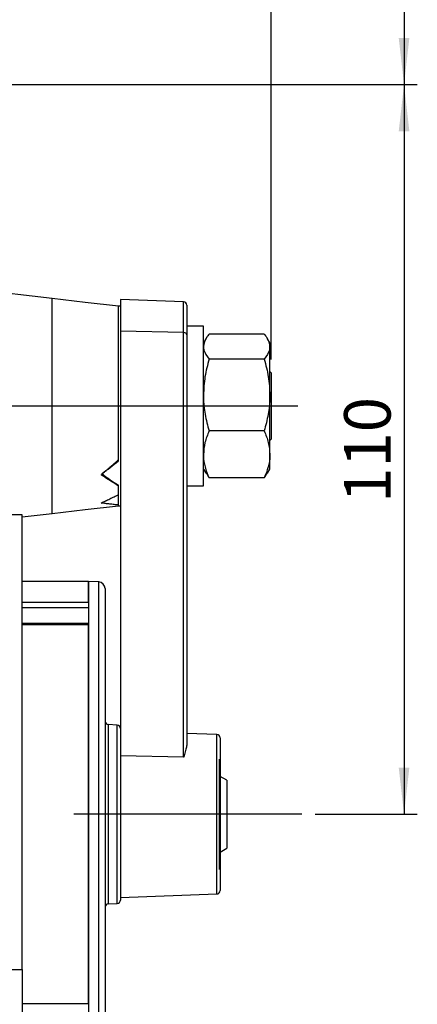
# Model space of a CAD drawing. Extents: x 9 to 832, y 6 to 585.
# Drawn here: x 578 to 608, y 182 to 256 of the extents above; entities that cross this region are included whole.
import ezdxf
from ezdxf.lldxf.tags import DXFTag

# ---------------------------------------------------------------- set-up
doc = ezdxf.new("R2010")
doc.units = 0
doc.linetypes.add('SLD-DURCHGEHEND', pattern=[0])
doc.layers.get('0').update_dxf_attribs({"linetype": 'CONTINUOUS'})
doc.layers.add('ZEICHNUNGSKOPF', color=7, linetype='SLD-DURCHGEHEND')
doc.styles.add('SLDTEXTSTYLE0', font='ARIAL.TTF', dxfattribs={"width": 0.948})
tags = doc.linetypes.add('SLD-PUNKTSTRICH', pattern=[19.05, 15.24, -1.27, 1.27, -1.27]).pattern_tags.tags
tags[10:11] = [DXFTag(74, 4), DXFTag(75, 0), DXFTag(340, '0'), DXFTag(46, 1.0), DXFTag(50, 0.0), DXFTag(44, 0.0), DXFTag(45, 0.0)]
tags[8:9] = [DXFTag(74, 4), DXFTag(75, 0), DXFTag(340, '0'), DXFTag(46, 1.0), DXFTag(50, 0.0), DXFTag(44, 0.0), DXFTag(45, 0.0)]
tags[6:7] = [DXFTag(74, 4), DXFTag(75, 0), DXFTag(340, '0'), DXFTag(46, 1.0), DXFTag(50, 0.0), DXFTag(44, 0.0), DXFTag(45, 0.0)]
tags[4:5] = [DXFTag(74, 4), DXFTag(75, 0), DXFTag(340, '0'), DXFTag(46, 1.0), DXFTag(50, 0.0), DXFTag(44, 0.0), DXFTag(45, 0.0)]
doc.dimstyles.new('SLDDIMSTYLE0', dxfattribs={"dimtxt": 3.5, "dimasz": 3.5, "dimexe": 0, "dimexo": 0.0625, "dimgap": 0.875, "dimtad": 1, "dimdec": 8, "dimlfac": 2, "dimzin": 12, "dimdsep": 46, "dimtxsty": 'SLDTEXTSTYLE0', "dimsah": 1, "dimcen": 0.09, "dimadec": 0, "dimazin": 0, "dimtfac": 1, "dimtofl": 0, "dimtmove": 0, "dimatfit": 3, "dimfxl": 1, "dimtolj": 1, "dimtzin": 12, "dimarcsym": 0})
doc.dimstyles.new('SLDDIMSTYLE1', dxfattribs={"dimtxt": 3.5, "dimasz": 3.5, "dimexe": 0, "dimexo": 0.0625, "dimgap": 0.875, "dimtad": 1, "dimdec": 0, "dimlfac": 2, "dimzin": 12, "dimdsep": 46, "dimtxsty": 'SLDTEXTSTYLE0', "dimsah": 1, "dimcen": 0.09, "dimadec": 0, "dimazin": 0, "dimtfac": 1, "dimtofl": 0, "dimtmove": 0, "dimatfit": 3, "dimfxl": 1, "dimtolj": 1, "dimtzin": 12, "dimarcsym": 0})

# ---------------------------------------------------------------- blocks, each defined once
blk = doc.blocks.new('*D8')
at = {"layer": 'ZEICHNUNGSKOPF'}
for p, q in [((564.715, 275.687), (608.215, 275.687)), ((607.215, 275.687), (607.215, 250.687)), ((573.634, 250.687), (608.215, 250.687))]:
    blk.add_line(p, q, dxfattribs=at)
for points in [[(607.215, 275.687), (606.815, 272.187), (607.615, 272.187)], [(607.215, 250.687), (607.615, 254.187), (606.815, 254.187)]]:
    blk.add_solid(points, dxfattribs=at)
at = {"layer": 'ZEICHNUNGSKOPF', "insert": (602.703, 260.517), "char_height": 3.5, "attachment_point": 1, "rotation": 90, "style": 'SLDTEXTSTYLE0'}
blk.add_mtext('50', dxfattribs=at)
blk = doc.blocks.new('*D11')
at = {"layer": 'ZEICHNUNGSKOPF'}
for p, q in [((543.215, 289.022), (543.215, 297.327)), ((597.215, 230.013), (597.215, 297.327)), ((597.215, 296.327), (543.215, 296.327))]:
    blk.add_line(p, q, dxfattribs=at)
for points in [[(543.215, 296.327), (546.715, 295.927), (546.715, 296.727)], [(597.215, 296.327), (593.715, 296.727), (593.715, 295.927)]]:
    blk.add_solid(points, dxfattribs=at)
at = {"layer": 'ZEICHNUNGSKOPF', "insert": (566.206, 300.838), "char_height": 3.5, "attachment_point": 1, "style": 'SLDTEXTSTYLE0'}
blk.add_mtext('108', dxfattribs=at)
blk = doc.blocks.new('*D13')
at = {"layer": 'ZEICHNUNGSKOPF', "color": 7}
for p, q in [((573.634, 250.687), (608.215, 250.687)), ((607.215, 250.687), (607.215, 195.835)), ((600.532, 195.835), (608.215, 195.835))]:
    blk.add_line(p, q, dxfattribs=at)
for points in [[(607.215, 250.687), (606.815, 247.187), (607.615, 247.187)], [(607.215, 195.835), (607.615, 199.335), (606.815, 199.335)]]:
    blk.add_solid(points, dxfattribs=at)
at = {"layer": 'ZEICHNUNGSKOPF', "color": 7, "insert": (602.703, 219.252), "char_height": 3.5, "attachment_point": 1, "rotation": 90, "style": 'SLDTEXTSTYLE0'}
blk.add_mtext('110', dxfattribs=at)
blk = doc.blocks.new('*D23')
at = {"layer": 'ZEICHNUNGSKOPF'}
for p, q in [((537.715, 273.687), (537.715, 289.533)), ((597.215, 230.013), (597.215, 289.533)), ((537.715, 288.533), (597.215, 288.533))]:
    blk.add_line(p, q, dxfattribs=at)
for points in [[(537.715, 288.533), (541.215, 288.133), (541.215, 288.933)], [(597.215, 288.533), (593.715, 288.933), (593.715, 288.133)]]:
    blk.add_solid(points, dxfattribs=at)
at = {"layer": 'ZEICHNUNGSKOPF', "insert": (563.456, 293.045), "char_height": 3.5, "attachment_point": 1, "style": 'SLDTEXTSTYLE0'}
blk.add_mtext('119', dxfattribs=at)
blk = doc.blocks.new('*D24')
at = {"layer": 'ZEICHNUNGSKOPF'}
for p, q in [((55.165, 232.068), (55.165, 304.48)), ((597.215, 276.687), (597.215, 304.48)), ((55.165, 303.48), (597.215, 303.48)), ((597.215, 251.687), (597.215, 274.687)), ((597.215, 230.013), (597.215, 249.687))]:
    blk.add_line(p, q, dxfattribs=at)
for points in [[(55.165, 303.48), (58.665, 303.08), (58.665, 303.88)], [(597.215, 303.48), (593.715, 303.88), (593.715, 303.08)]]:
    blk.add_solid(points, dxfattribs=at)
at = {"layer": 'ZEICHNUNGSKOPF', "insert": (321.114, 307.991), "char_height": 3.5, "attachment_point": 1, "style": 'SLDTEXTSTYLE0'}
blk.add_mtext('B-20', dxfattribs=at)

msp = doc.modelspace()

# ---------------------------------------------------------------- linework, layer by layer
at = {"color": 7, "linetype": 'SLD-DURCHGEHEND'}
for p, q in [((585.86508932, 234.03050466), (585.71506443, 234.0252669)), ((585.71506443, 234.02461125), (585.71506443, 234.0252669)), ((585.71506443, 222.47788398), (585.71506443, 234.0252669)), ((590.62380495, 234.35909017), (585.86508932, 234.52526792)), ((585.86508932, 234.52526792), (585.86508932, 232.15949251)), ((590.62380495, 232.04245879), (590.62380495, 234.35909017)), ((590.86508455, 234.1092424), (590.86508455, 231.8664947)), ((585.71506443, 222.39601328), (585.71506443, 233.7422268)), ((592.11508336, 232.52526759), (590.86508455, 232.52526759)), ((592.11508336, 220.52526748), (592.11508336, 232.52526759)), ((585.86508932, 232.15949251), (585.86508932, 201.37564647)), ((590.62380495, 232.04245879), (585.86508932, 232.15949251)), ((590.62380495, 200.12004529), (590.62380495, 232.04245879)), ((590.86508455, 231.8664947), (590.86508455, 201.14785661)), ((596.69081273, 231.9267699), (592.53931942, 231.9267699)), ((592.29106607, 231.58011301), (592.11508336, 231.27526878)), ((597.11507859, 231.27526878), (596.93906608, 231.58011301)), ((597.11507859, 230.98880886), (597.11507859, 231.27526878)), ((597.11507859, 227.35009803), (597.11507859, 230.98880886)), ((596.69081273, 230.05084782), (592.53931942, 230.05084782)), ((597.21506538, 229.0127696), (597.11507859, 229.11276756)), ((597.21506538, 229.0127696), (597.21506538, 224.03776734)), ((597.11507859, 222.88655764), (597.11507859, 227.35009803)), ((590.86508455, 224.71897765), (590.86508455, 219.12426217)), ((596.69081273, 224.64934638), (592.53931942, 224.64934638)), ((597.11507859, 223.93776751), (597.21506538, 224.03776734)), ((597.11507859, 221.77526815), (597.11507859, 222.88655764)), ((592.11508336, 221.77526815), (592.29106607, 221.47042392)), ((596.93906608, 221.47042392), (597.11507859, 221.77526815)), ((596.69081273, 221.12376704), (592.53931942, 221.12376704)), ((585.71506443, 219.07583153), (585.71506443, 220.56762962)), ((585.71506443, 220.50879052), (585.71506443, 220.50880915)), ((585.71506443, 219.86297234), (585.71506443, 220.50876817)), ((590.86508455, 220.52526748), (592.11508336, 220.52526748)), ((578.46508327, 218.18858473), (580.7150841, 218.44954691)), ((585.71506443, 219.07583153), (585.71506443, 219.07587624)), ((585.71506443, 219.02710101), (585.71506443, 219.07581477)), ((585.71521344, 219.02526258), (585.86508932, 219.02003041)), ((578.46508327, 218.33534254), (558.46507254, 218.33534254)), ((578.46508327, 184.1642614), (578.46508327, 218.33534254)), ((590.86508455, 216.9865211), (590.86508455, 201.91073785)), ((583.4650785, 213.33534172), (578.46508327, 213.33534172)), ((584.24125018, 213.29466528), (583.4650785, 213.33534172)), ((583.4650785, 213.33534172), (583.4650785, 178.33534157)), ((583.4650785, 211.76152206), (583.4650785, 213.33534172)), ((584.24125018, 178.37601802), (584.24125018, 213.29466528)), ((584.7150773, 212.79534972), (584.7150773, 178.87533358)), ((583.4650785, 211.76152206), (578.46508327, 211.76152206)), ((583.4650785, 211.35205398), (578.46508327, 211.35205398)), ((583.4650785, 210.17277608), (578.46508327, 210.17277608)), ((583.4650785, 210.07975931), (578.46508327, 210.07975931)), ((583.4650785, 181.59092399), (583.4650785, 210.07975931)), ((585.62816086, 202.53748907), (584.95200577, 202.57292543)), ((584.95200577, 202.57292543), (584.95200577, 189.09775787)), ((585.62816086, 195.83534165), (585.62816086, 202.53748907)), ((585.86508932, 201.37564647), (585.86508932, 189.38285154)), ((593.12380257, 201.83186135), (590.86508455, 201.91073785)), ((593.12380257, 200.2209187), (593.12380257, 201.83186135)), ((593.36508217, 201.58201358), (593.36508217, 190.08866972)), ((590.62380495, 200.12004529), (585.86508932, 200.23708087)), ((593.12380257, 189.83882195), (593.12380257, 200.2209187)), ((593.31507387, 191.69038203), (593.31507387, 199.98030127)), ((593.86507573, 198.38982885), (593.36508217, 198.67850416)), ((593.86507573, 198.38982885), (593.86507573, 193.28085444)), ((585.62816086, 189.13319423), (585.62816086, 195.83534165)), ((593.36508217, 192.99217914), (593.86507573, 193.28085444)), ((585.86508932, 189.58534156), (593.12380257, 189.83882195)), ((584.95200577, 189.09775787), (585.62816086, 189.13319423)), ((558.46507254, 184.1642614), (578.46508327, 184.1642614)), ((578.46508327, 184.1642614), (578.46508327, 169.43419254)), ((583.4650785, 181.59092399), (578.46508327, 181.59092399))]:
    msp.add_line(p, q, dxfattribs=at)
at = {"color": 7, "linetype": 'SLD-DURCHGEHEND', "flags": 128}
for points in [[(580.7150841, 234.60097327), (575.11087658, 235.25096937), (569.21508315, 235.93928381)], [(585.71506443, 234.02520357), (583.21508172, 234.31257992), (580.7150841, 234.60097327)], [(580.7150841, 218.44954691), (583.21508172, 218.7379477), (585.71506443, 219.02532777)]]:
    msp.add_lwpolyline(points, dxfattribs=at)
at = {"color": 7, "linetype": 'SLD-DURCHGEHEND'}
for centre, radius, start, end in [((590.6150785, 234.10924181), 0.25, 0, 88), ((590.64917078, 231.82383835), 0.22008708, 11.1755548004, 96.6182519468), ((584.2150785, 212.79534964), 0.5, 0, 87), ((584.9650785, 202.82258279), 0.25, 180, 267), ((585.6150785, 202.28783156), 0.25, 0, 87), ((593.1150785, 201.58201368), 0.25, 0, 88), ((593.1150785, 190.08866961), 0.25, 272, 0), ((584.9650785, 188.84810051), 0.25, 93, 180), ((585.6150785, 189.38285174), 0.25, 273, 0)]:
    msp.add_arc(centre, radius, start, end, dxfattribs=at)
for centre, major_axis, start_param, end_param in [((584.72577786, 226.71593129), (6.94676619, 6.94407295), 4.302499658, 4.4703356415), ((584.72577786, 226.33460441), (6.94676619, -6.94407295), 5.0524225611, 5.2202585446)]:
    msp.add_ellipse(centre, major_axis=major_axis, ratio=0.3937347052, start_param=start_param, end_param=end_param, dxfattribs=at)
for points, knots in [([(580.7150841, 218.44934388), (580.7150841, 218.45138774), (580.7150841, 218.46028993), (580.7150841, 218.60308549), (580.7150841, 219.0053066), (580.7150841, 219.62753782), (580.7150841, 220.4383909), (580.7150841, 221.4305467), (580.7150841, 222.55763064), (580.7150841, 223.80763029), (580.7150841, 225.12367066), (580.7150841, 226.49255558), (580.7150841, 227.84989099), (580.7150841, 229.18048203), (580.7150841, 230.42356362), (580.7150841, 231.56758241), (580.7150841, 232.55945123), (580.7150841, 233.38833412), (580.7150841, 234.01603044), (580.7150841, 234.43312744), (580.7150841, 234.58804011), (580.7150841, 234.59859116), (580.7150841, 234.60118933)], [0, 0, 0, 0, 0.0157750744, 0.0687096562, 0.1231810154, 0.1760822116, 0.2305157485, 0.2834519744, 0.3379242044, 0.3908149689, 0.4452372164, 0.4982327255, 0.5527696263, 0.6056331339, 0.6600241767, 0.7129476604, 0.7674052029, 0.8203838176, 0.8749035809, 0.9277958911, 0.9822199083, 1, 1, 1, 1]), ([(592.53931942, 231.9267699), (592.47527395, 231.84802588), (592.22660373, 231.54228535), (592.16260161, 231.22464234), (592.11508336, 230.98880886)], [0, 0, 0, 0, 0.2575518017, 1, 1, 1, 1]), ([(596.69081273, 231.9267699), (596.75485775, 231.84802586), (597.00352658, 231.54228488), (597.06754684, 231.2246422), (597.11507859, 230.98880886)], [0, 0, 0, 0, 0.2575514748, 1, 1, 1, 1]), ([(592.11508336, 230.98880886), (592.12138215, 230.9035219), (592.14482962, 230.58603799), (592.37267849, 230.27692359), (592.53931942, 230.05084782)], [0, 0, 0, 0, 0.26863395008, 1, 1, 1, 1]), ([(597.11507859, 230.98880886), (597.10878027, 230.90352187), (597.08533447, 230.58603719), (596.85746722, 230.27692335), (596.69081273, 230.05084782)], [0, 0, 0, 0, 0.2686333972, 1, 1, 1, 1]), ([(592.53931942, 230.05084782), (592.42074498, 229.6122337), (592.18142211, 228.72696376), (592.13732979, 227.81182429), (592.11508336, 227.35009803)], [0, 0, 0, 0, 0.4954580481, 1, 1, 1, 1]), ([(596.69081273, 230.05084782), (596.80939956, 229.61223424), (597.04874685, 228.72696756), (597.09283455, 227.81182483), (597.11507859, 227.35009803)], [0, 0, 0, 0, 0.4954592551, 1, 1, 1, 1]), ([(592.11508336, 227.35009803), (592.11558423, 227.28607982), (592.1193772, 226.80128709), (592.21210854, 225.88724437), (592.42958502, 225.06449146), (592.53931942, 224.64934638)], [0, 0, 0, 0, 0.0700918096, 0.5307864547, 1, 1, 1, 1]), ([(597.11507859, 227.35009803), (597.11456689, 227.28607985), (597.11069191, 226.80128905), (597.01809709, 225.88723799), (596.80057204, 225.06449034), (596.69081273, 224.64934638)], [0, 0, 0, 0, 0.0700918314, 0.5307847317, 1, 1, 1, 1]), ([(590.86508455, 225.29340251), (590.86508455, 225.23369353), (590.86508455, 225.07543016), (590.86508455, 224.8557671), (590.86508455, 224.71897765)], [0, 0, 0, 0, 0.3772760211, 1, 1, 1, 1]), ([(592.53931942, 224.64934638), (592.42074498, 224.36306191), (592.18142203, 223.78524392), (592.13732976, 223.18792845), (592.11508336, 222.88655764)], [0, 0, 0, 0, 0.4954578776, 1, 1, 1, 1]), ([(596.69081273, 224.64934638), (596.80939956, 224.36306226), (597.04874693, 223.7852464), (597.09283457, 223.18792881), (597.11507859, 222.88655764)], [0, 0, 0, 0, 0.4954590845, 1, 1, 1, 1]), ([(592.11508336, 222.88655764), (592.11558423, 222.84477245), (592.11937716, 222.52834575), (592.2121087, 221.93174689), (592.42958504, 221.39473361), (592.53931942, 221.12376704)], [0, 0, 0, 0, 0.0700920812, 0.5307863327, 1, 1, 1, 1]), ([(597.11507859, 222.88655764), (597.11456689, 222.84477247), (597.11069195, 222.52834703), (597.01809693, 221.93174272), (596.80057202, 221.39473288), (596.69081273, 221.12376704)], [0, 0, 0, 0, 0.0700921029, 0.5307846098, 1, 1, 1, 1]), ([(590.86508455, 219.12426217), (590.86508455, 219.11031688), (590.86508455, 219.05026786), (590.86508455, 218.86927355), (590.86508455, 218.53317878), (590.86508455, 218.12743836), (590.86508455, 217.70156097), (590.86508455, 217.2936725), (590.86508455, 217.08890235), (590.86508455, 216.9865211)], [0, 0, 0, 0, 0.04796639534, 0.20654530675, 0.36491492723, 0.52333114023, 0.68203207394, 0.84102197572, 1, 1, 1, 1]), ([(590.86508455, 201.14785661), (590.85748012, 201.06334952), (590.83131083, 200.77253343), (590.70569218, 200.40689717), (590.62452992, 200.12258487), (590.62380495, 200.12004529)], [0, 0, 0, 0, 0.2887398681, 0.9936467542, 1, 1, 1, 1])]:
    msp.add_open_spline(points, degree=3, knots=knots, dxfattribs=at)
for points in [[(584.41508713, 221.34626186), (585.71506443, 222.47789888)], [(585.71506443, 220.50880915), (584.41508713, 221.34626186)], [(592.33702126, 221.47737345), (592.53931942, 221.12376704)], [(596.8931407, 221.47737345), (596.69081273, 221.12376704)], [(584.41508713, 219.23164553), (585.71506443, 219.86305057)], [(585.71506443, 219.0758483), (584.41508713, 219.23164553)]]:
    msp.add_open_spline(points, degree=1, dxfattribs=at)
at = {"layer": 'ZEICHNUNGSKOPF', "color": 7, "linetype": 'SLD-PUNKTSTRICH'}
msp.add_line((599.2150785, 226.52526785), (570.2150785, 226.52526785), dxfattribs=at)
at = {"layer": 'ZEICHNUNGSKOPF', "linetype": 'SLD-PUNKTSTRICH'}
msp.add_line((599.53247451, 195.83534165), (582.35935824, 195.83534165), dxfattribs=at)

# ---------------------------------------------------------------- dimensions: what is measured, and where the dimension line sits
at = {"layer": 'ZEICHNUNGSKOPF'}
dim = msp.add_linear_dim(base=(597.2150785, 303.47973409), p1=(55.1650785, 231.06771544), p2=(597.2150785, 229.01276785), text='B-20', dimstyle='SLDDIMSTYLE0', dxfattribs=at)
dim.commit()
dim.dimension.update_dxf_attribs({"geometry": '*D24', "text_midpoint": (326.1900785, 303.47973409)})
for base, p1, p2, picture, middle in [((543.2150784967, 296.3267557258), (597.2150784967, 229.012767852), (543.2150784967, 288.0216016215), '*D11', (570.2150784967, 296.3267557258)), ((597.2150784967, 288.5333398203), (537.7150784967, 272.6872864989), (597.2150784967, 229.012767852), '*D23', (567.4650784967, 288.5333398203))]:
    dim = msp.add_linear_dim(base=base, p1=p1, p2=p2, dimstyle='SLDDIMSTYLE0', dxfattribs=at)
    dim.commit()
    dim.dimension.update_dxf_attribs({"geometry": picture, "text_midpoint": middle})
dim = msp.add_linear_dim(base=(607.2150784967, 250.6872864989), p1=(563.7150784967, 275.6872864989), p2=(572.634358724, 250.6872864989), angle=90, dimstyle='SLDDIMSTYLE0', dxfattribs=at)
dim.commit()
dim.dimension.update_dxf_attribs({"geometry": '*D8', "text_midpoint": (607.2150784967, 263.1872864989)})
at = {"layer": 'ZEICHNUNGSKOPF', "color": 7}
dim = msp.add_linear_dim(base=(607.2150785, 195.83534165), p1=(572.63435872, 250.6872865), p2=(599.53247451, 195.83534165), angle=90, dimstyle='SLDDIMSTYLE1', dxfattribs=at)
dim.commit()
dim.dimension.update_dxf_attribs({"geometry": '*D13', "text_midpoint": (607.2150785, 223.26131407)})

doc.saveas('drawing.dxf')
